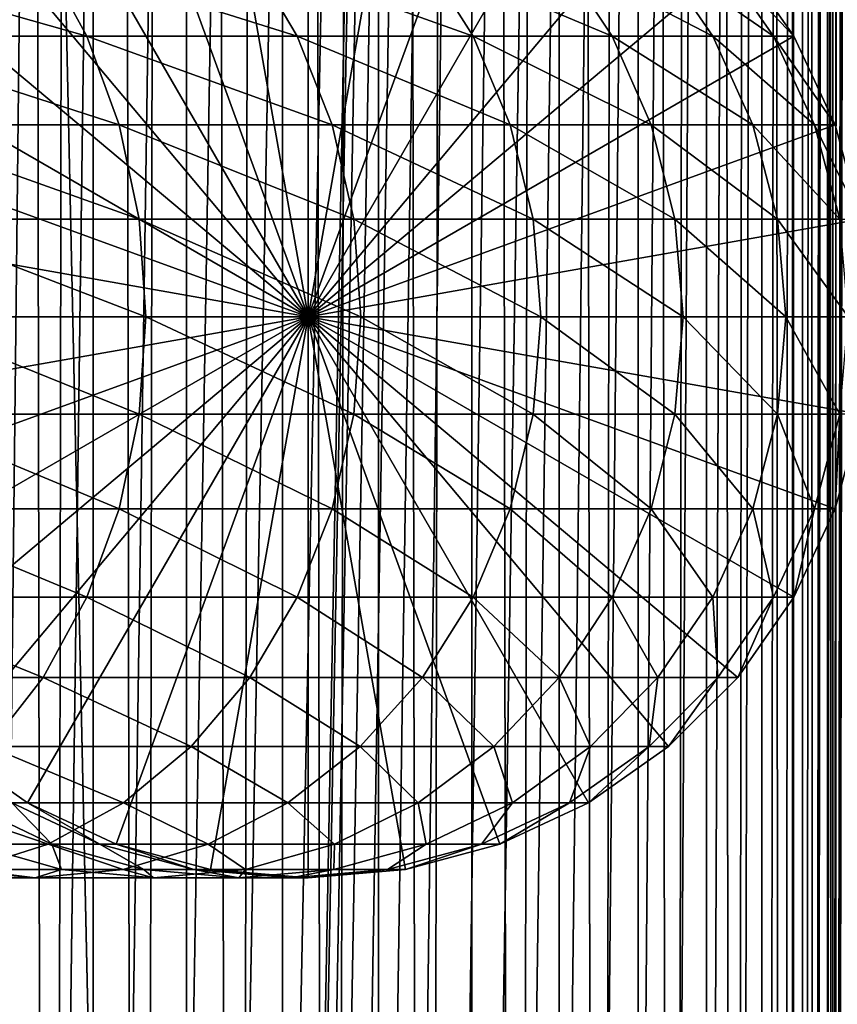
# Model space of a CAD drawing. Extents: x 0 to 450, y 0 to 1040.
# Drawn here: x 420 to 436, y 639 to 658 of the extents above; entities that cross this region are included whole.
import ezdxf

# ---------------------------------------------------------------- set-up
doc = ezdxf.new("R2010")
doc.units = 0
doc.header["$MEASUREMENT"] = 0

msp = doc.modelspace()

# ---------------------------------------------------------------- linework, layer by layer
for points in [[(435.399994, 1038.5, 35.650024), (435.399994, 1.500049, 35.650024), (412.899994, 1038.5, 35.650024)], [(412.899994, 1038.5, 35.650024), (435.399994, 1.500049, 35.650024), (412.899994, 1.500049, 35.650024)], [(421.689087, 1.500049, 40.454357), (421.689087, 1038.5, 40.454357), (419.975006, 1.500049, 41.253647)], [(419.975006, 1.500049, 41.253647), (421.689087, 1038.5, 40.454357), (419.975006, 1038.5, 41.253647)], [(419.975006, 1.500049, 60.046398), (419.975006, 1038.5, 60.046398), (421.689087, 1.500049, 60.845688)], [(421.689087, 1.500049, 60.845688), (419.975006, 1038.5, 60.046398), (421.689087, 1038.5, 60.845688)], [(423.51593, 1.500049, 39.964859), (423.51593, 1038.5, 39.964859), (421.689087, 1.500049, 40.454357)], [(421.689087, 1.500049, 40.454357), (423.51593, 1038.5, 39.964859), (421.689087, 1038.5, 40.454357)], [(421.689087, 1.500049, 60.845688), (421.689087, 1038.5, 60.845688), (423.51593, 1.500049, 61.335186)], [(423.51593, 1.500049, 61.335186), (421.689087, 1038.5, 60.845688), (423.51593, 1038.5, 61.335186)], [(425.399994, 1.500049, 39.800022), (425.399994, 1038.5, 39.800022), (423.51593, 1.500049, 39.964859)], [(423.51593, 1.500049, 39.964859), (425.399994, 1038.5, 39.800022), (423.51593, 1038.5, 39.964859)], [(423.51593, 1.500049, 61.335186), (423.51593, 1038.5, 61.335186), (425.399994, 1.500049, 61.500023)], [(425.399994, 1.500049, 61.500023), (423.51593, 1038.5, 61.335186), (425.399994, 1038.5, 61.500023)], [(425.399994, 1.500049, 61.500023), (425.399994, 1038.5, 61.500023), (427.284088, 1.500049, 61.335186)], [(427.284088, 1.500049, 61.335186), (425.399994, 1038.5, 61.500023), (427.284088, 1038.5, 61.335186)], [(427.284088, 1.500049, 39.964859), (427.284088, 1038.5, 39.964859), (425.399994, 1.500049, 39.800022)], [(425.399994, 1.500049, 39.800022), (427.284088, 1038.5, 39.964859), (425.399994, 1038.5, 39.800022)], [(427.284088, 1.500049, 61.335186), (427.284088, 1038.5, 61.335186), (429.110931, 1.500049, 60.845688)], [(429.110931, 1.500049, 60.845688), (427.284088, 1038.5, 61.335186), (429.110931, 1038.5, 60.845688)], [(429.110931, 1.500049, 40.454357), (429.110931, 1038.5, 40.454357), (427.284088, 1.500049, 39.964859)], [(427.284088, 1.500049, 39.964859), (429.110931, 1038.5, 40.454357), (427.284088, 1038.5, 39.964859)], [(429.110931, 1.500049, 60.845688), (429.110931, 1038.5, 60.845688), (430.825012, 1.500049, 60.046398)], [(430.825012, 1.500049, 60.046398), (429.110931, 1038.5, 60.845688), (430.825012, 1038.5, 60.046398)], [(430.825012, 1.500049, 41.253647), (430.825012, 1038.5, 41.253647), (429.110931, 1.500049, 40.454357)], [(429.110931, 1.500049, 40.454357), (430.825012, 1038.5, 41.253647), (429.110931, 1038.5, 40.454357)], [(430.825012, 1.500049, 60.046398), (430.825012, 1038.5, 60.046398), (432.374237, 1.500049, 58.961605)], [(432.374237, 1.500049, 58.961605), (430.825012, 1038.5, 60.046398), (432.374237, 1038.5, 58.961605)], [(432.374237, 1.500049, 42.338444), (432.374237, 1038.5, 42.338444), (430.825012, 1.500049, 41.253647)], [(430.825012, 1.500049, 41.253647), (432.374237, 1038.5, 42.338444), (430.825012, 1038.5, 41.253647)], [(432.374237, 1.500049, 58.961605), (432.374237, 1038.5, 58.961605), (433.711578, 1.500049, 57.624268)], [(433.711578, 1.500049, 57.624268), (432.374237, 1038.5, 58.961605), (433.711578, 1038.5, 57.624268)], [(433.711578, 1.500049, 43.675777), (433.711578, 1038.5, 43.675777), (432.374237, 1.500049, 42.338444)], [(432.374237, 1.500049, 42.338444), (433.711578, 1038.5, 43.675777), (432.374237, 1038.5, 42.338444)], [(433.711578, 1.500049, 57.624268), (433.711578, 1038.5, 57.624268), (434.796387, 1.500049, 56.075024)], [(434.796387, 1.500049, 56.075024), (433.711578, 1038.5, 57.624268), (434.796387, 1038.5, 56.075024)], [(434.796387, 1.500049, 45.225025), (434.796387, 1038.5, 45.225025), (433.711578, 1.500049, 43.675777)], [(433.711578, 1.500049, 43.675777), (434.796387, 1038.5, 45.225025), (433.711578, 1038.5, 43.675777)], [(434.796387, 1.500049, 56.075024), (434.796387, 1038.5, 56.075024), (435.595673, 1.500049, 54.360943)], [(435.595673, 1.500049, 54.360943), (434.796387, 1038.5, 56.075024), (435.595673, 1038.5, 54.360943)], [(435.595673, 1.500049, 46.939106), (435.595673, 1038.5, 46.939106), (434.796387, 1.500049, 45.225025)], [(434.796387, 1.500049, 45.225025), (435.595673, 1038.5, 46.939106), (434.796387, 1038.5, 45.225025)], [(438.00473, 1038.5, 35.877907), (438.00473, 1.500049, 35.877907), (435.399994, 1.500049, 35.650024)], [(438.00473, 1038.5, 35.877907), (435.399994, 1.500049, 35.650024), (435.399994, 1038.5, 35.650024)], [(436.899994, 1004, 65.574837), (435.42627, 41.500011, 65.650002), (438.00473, 1038.5, 65.422142)], [(438.00473, 1038.5, 65.422142), (435.42627, 41.500011, 65.650002), (435.870758, 40.645817, 65.642632)], [(435.595673, 1.500049, 54.360943), (435.595673, 1038.5, 54.360943), (436.085175, 1.500049, 52.534107)], [(436.085175, 1.500049, 52.534107), (435.595673, 1038.5, 54.360943), (436.085175, 1038.5, 52.534107)], [(436.085175, 1.500049, 48.765942), (436.085175, 1038.5, 48.765942), (435.595673, 1.500049, 46.939106)], [(435.595673, 1.500049, 46.939106), (436.085175, 1038.5, 48.765942), (435.595673, 1038.5, 46.939106)], [(438.00473, 1038.5, 65.422142), (435.870758, 40.645817, 65.642632), (436.236603, 39.762177, 65.626671)], [(436.085175, 1.500049, 52.534107), (436.085175, 1038.5, 52.534107), (436.25, 1.500049, 50.650024)], [(436.25, 1.500049, 50.650024), (436.085175, 1038.5, 52.534107), (436.25, 1038.5, 50.650024)], [(436.25, 1.500049, 50.650024), (436.25, 1038.5, 50.650024), (436.085175, 1.500049, 48.765942)], [(436.085175, 1.500049, 48.765942), (436.25, 1038.5, 50.650024), (436.085175, 1038.5, 48.765942)], [(436.236603, 39.762177, 65.626671), (436.52417, 38.850704, 65.607841), (438.00473, 1038.5, 65.422142)], [(436.85849, 1003.045105, 65.578949), (435.399994, 41.54525, 65.650024), (436.899994, 1004, 65.574837)], [(436.899994, 1004, 65.574837), (435.399994, 41.54525, 65.650024), (435.42627, 41.500011, 65.650002)], [(436.85849, 1003.045105, 65.578949), (436.73288, 1002.089844, 65.590683), (435.399994, 41.54525, 65.650024)], [(435.399994, 41.54525, 65.650024), (436.73288, 1002.089844, 65.590683), (436.524628, 1001.150879, 65.607803)], [(435.399994, 41.54525, 65.650024), (436.524628, 1001.150879, 65.607803), (436.236603, 1000.237793, 65.626671)], [(436.236603, 1000.237793, 65.626671), (435.871185, 999.355103, 65.642624), (435.399994, 41.54525, 65.650024)], [(435.399994, 41.54525, 65.650024), (435.871185, 999.355103, 65.642624), (435.42627, 998.5, 65.650002)], [(422.137787, 46.336628, 65.650024), (435.399994, 998.454712, 65.650024), (420.399994, 45.526302, 65.650024)], [(420.399994, 45.526302, 65.650024), (435.399994, 998.454712, 65.650024), (434.326477, 996.929321, 65.650024)], [(422.137787, 46.336628, 65.650024), (423.989868, 46.832897, 65.650024), (435.399994, 998.454712, 65.650024)], [(423.989868, 46.832897, 65.650024), (425.899994, 47.000031, 65.650024), (435.399994, 998.454712, 65.650024)], [(435.399994, 998.454712, 65.650024), (425.899994, 47.000031, 65.650024), (427.81012, 46.832897, 65.650024)], [(435.399994, 998.454712, 65.650024), (427.81012, 46.832897, 65.650024), (429.662231, 46.336628, 65.650024)], [(429.662231, 46.336628, 65.650024), (431.399994, 45.526302, 65.650024), (435.399994, 998.454712, 65.650024)], [(431.399994, 45.526302, 65.650024), (432.970673, 44.426479, 65.650024), (435.399994, 998.454712, 65.650024)], [(435.399994, 998.454712, 65.650024), (432.970673, 44.426479, 65.650024), (434.326477, 43.070652, 65.650024)], [(435.399994, 998.454712, 65.650024), (434.326477, 43.070652, 65.650024), (435.399994, 41.54525, 65.650024)], [(435.399994, 41.54525, 65.650024), (435.42627, 998.5, 65.650002), (435.399994, 998.454712, 65.650024)], [(420.399994, 45.526302, 65.650024), (434.326477, 996.929321, 65.650024), (432.970673, 995.573486, 65.650024)], [(432.970673, 995.573486, 65.650024), (431.399994, 994.473694, 65.650024), (412.899994, 1.500049, 65.650024)], [(418.829346, 995.573486, 65.650024), (412.899994, 1.500049, 65.650024), (420.399994, 994.473694, 65.650024)], [(412.899994, 1.500049, 65.650024), (414.899994, 36.000053, 65.650024), (432.970673, 995.573486, 65.650024)], [(432.970673, 995.573486, 65.650024), (414.899994, 36.000053, 65.650024), (415.067108, 37.910141, 65.650024)], [(432.970673, 995.573486, 65.650024), (415.067108, 37.910141, 65.650024), (415.563385, 39.762177, 65.650024)], [(415.563385, 39.762177, 65.650024), (416.373718, 41.500011, 65.650024), (432.970673, 995.573486, 65.650024)], [(432.970673, 995.573486, 65.650024), (416.373718, 41.500011, 65.650024), (417.473511, 43.070652, 65.650024)], [(432.970673, 995.573486, 65.650024), (417.473511, 43.070652, 65.650024), (418.829346, 44.426479, 65.650024)], [(418.829346, 44.426479, 65.650024), (420.399994, 45.526302, 65.650024), (432.970673, 995.573486, 65.650024)], [(412.899994, 1.500049, 65.650024), (431.399994, 994.473694, 65.650024), (429.662231, 993.663391, 65.650024)], [(420.399994, 994.473694, 65.650024), (412.899994, 1.500049, 65.650024), (422.137787, 993.663391, 65.650024)], [(412.899994, 1.500049, 65.650024), (429.662231, 993.663391, 65.650024), (427.81012, 993.167114, 65.650024)], [(412.899994, 1.500049, 65.650024), (423.989868, 993.167114, 65.650024), (422.137787, 993.663391, 65.650024)], [(427.81012, 993.167114, 65.650024), (425.899994, 993, 65.650024), (412.899994, 1.500049, 65.650024)], [(412.899994, 1.500049, 65.650024), (425.899994, 993, 65.650024), (423.989868, 993.167114, 65.650024)], [(425.899994, 652, 64.650024), (423.989868, 662.832886, 64.650024), (425.899994, 663, 64.650024)], [(425.899994, 652, 64.650024), (425.899994, 663, 64.650024), (427.81015, 662.832886, 64.650024)], [(422.137787, 662.336609, 64.650024), (423.989868, 662.832886, 64.650024), (425.899994, 652, 64.650024)], [(427.81015, 662.832886, 64.650024), (429.662201, 662.336609, 64.650024), (425.899994, 652, 64.650024)], [(425.899994, 652, 64.650024), (420.399994, 661.526306, 64.650024), (422.137787, 662.336609, 64.650024)], [(425.899994, 652, 64.650024), (429.662201, 662.336609, 64.650024), (431.400024, 661.526306, 64.650024)], [(425.899994, 652, 64.650024), (418.829346, 660.426514, 64.650024), (420.399994, 661.526306, 64.650024)], [(425.899994, 652, 64.650024), (431.400024, 661.526306, 64.650024), (432.970642, 660.426514, 64.650024)], [(417.473511, 659.070679, 64.650024), (418.829346, 660.426514, 64.650024), (425.899994, 652, 64.650024)], [(432.970642, 660.426514, 64.650024), (434.326477, 659.070679, 64.650024), (425.899994, 652, 64.650024)], [(420.707001, 659.070679, 131.572296), (416.042175, 659.070679, 136.792221), (421.566864, 657.5, 132.258011)], [(421.566864, 657.5, 132.258011), (416.042175, 659.070679, 136.792221), (416.819855, 657.5, 137.569885)], [(425.899994, 652, 64.650024), (416.373718, 657.5, 64.650024), (417.473511, 659.070679, 64.650024)], [(424.758026, 659.070679, 125.862915), (420.707001, 659.070679, 131.572296), (425.68924, 657.5, 126.448044)], [(425.68924, 657.5, 126.448044), (420.707001, 659.070679, 131.572296), (421.566864, 657.5, 132.258011)], [(428.144318, 659.070679, 119.735863), (424.758026, 659.070679, 125.862915), (429.135223, 657.5, 120.213043)], [(429.135223, 657.5, 120.213043), (424.758026, 659.070679, 125.862915), (425.68924, 657.5, 126.448044)], [(425.899994, 652, 64.650024), (434.326477, 659.070679, 64.650024), (435.42627, 657.5, 64.650024)], [(430.823334, 659.070679, 113.268188), (428.144318, 659.070679, 119.735863), (431.861389, 657.5, 113.631424)], [(431.861389, 657.5, 113.631424), (428.144318, 659.070679, 119.735863), (429.135223, 657.5, 120.213043)], [(432.761322, 659.070679, 106.541229), (430.823334, 659.070679, 113.268188), (433.833557, 657.5, 106.78595)], [(433.833557, 657.5, 106.78595), (430.823334, 659.070679, 113.268188), (431.861389, 657.5, 113.631424)], [(433.93396, 659.070679, 99.639572), (432.761322, 659.070679, 106.541229), (435.026825, 657.5, 99.762711)], [(435.026825, 657.5, 99.762711), (432.761322, 659.070679, 106.541229), (433.833557, 657.5, 106.78595)], [(434.326477, 659.070679, 92.650024), (433.93396, 659.070679, 99.639572), (435.42627, 657.5, 92.650024)], [(435.42627, 657.5, 92.650024), (433.93396, 659.070679, 99.639572), (435.026825, 657.5, 99.762711)], [(434.326477, 659.070679, 64.650024), (434.326477, 659.070679, 92.650024), (435.42627, 657.5, 92.650024)], [(434.326477, 659.070679, 64.650024), (435.42627, 657.5, 92.650024), (435.42627, 657.5, 64.650024)], [(425.899994, 652, 64.650024), (415.563385, 655.762207, 64.650024), (416.373718, 657.5, 64.650024)], [(421.566864, 657.5, 132.258011), (416.819855, 657.5, 137.569885), (422.200378, 655.762207, 132.763245)], [(422.200378, 655.762207, 132.763245), (416.819855, 657.5, 137.569885), (417.392853, 655.762207, 138.142883)], [(425.68924, 657.5, 126.448044), (421.566864, 657.5, 132.258011), (426.375366, 655.762207, 126.879166)], [(426.375366, 655.762207, 126.879166), (421.566864, 657.5, 132.258011), (422.200378, 655.762207, 132.763245)], [(429.135223, 657.5, 120.213043), (425.68924, 657.5, 126.448044), (429.865265, 655.762207, 120.564636)], [(429.865265, 655.762207, 120.564636), (425.68924, 657.5, 126.448044), (426.375366, 655.762207, 126.879166)], [(425.899994, 652, 64.650024), (435.42627, 657.5, 64.650024), (436.236633, 655.762207, 64.650024)], [(431.861389, 657.5, 113.631424), (429.135223, 657.5, 120.213043), (432.626251, 655.762207, 113.899063)], [(432.626251, 655.762207, 113.899063), (429.135223, 657.5, 120.213043), (429.865265, 655.762207, 120.564636)], [(433.833557, 657.5, 106.78595), (431.861389, 657.5, 113.631424), (434.623566, 655.762207, 106.966263)], [(434.623566, 655.762207, 106.966263), (431.861389, 657.5, 113.631424), (432.626251, 655.762207, 113.899063)], [(435.026825, 657.5, 99.762711), (433.833557, 657.5, 106.78595), (435.832092, 655.762207, 99.853439)], [(435.832092, 655.762207, 99.853439), (433.833557, 657.5, 106.78595), (434.623566, 655.762207, 106.966263)], [(435.42627, 657.5, 92.650024), (435.026825, 657.5, 99.762711), (436.236633, 655.762207, 92.650024)], [(436.236633, 655.762207, 92.650024), (435.026825, 657.5, 99.762711), (435.832092, 655.762207, 99.853439)], [(435.42627, 657.5, 64.650024), (435.42627, 657.5, 92.650024), (436.236633, 655.762207, 92.650024)], [(435.42627, 657.5, 64.650024), (436.236633, 655.762207, 92.650024), (436.236633, 655.762207, 64.650024)], [(415.067108, 653.910156, 64.650024), (415.563385, 655.762207, 64.650024), (425.899994, 652, 64.650024)], [(422.200378, 655.762207, 132.763245), (417.392853, 655.762207, 138.142883), (422.588379, 653.910156, 133.072662)], [(422.588379, 653.910156, 133.072662), (417.392853, 655.762207, 138.142883), (417.743774, 653.910156, 138.49379)], [(426.375366, 655.762207, 126.879166), (422.200378, 655.762207, 132.763245), (426.795593, 653.910156, 127.143196)], [(426.795593, 653.910156, 127.143196), (422.200378, 655.762207, 132.763245), (422.588379, 653.910156, 133.072662)], [(436.236633, 655.762207, 64.650024), (436.73291, 653.910156, 64.650024), (425.899994, 652, 64.650024)], [(429.865265, 655.762207, 120.564636), (426.375366, 655.762207, 126.879166), (430.312408, 653.910156, 120.779961)], [(430.312408, 653.910156, 120.779961), (426.375366, 655.762207, 126.879166), (426.795593, 653.910156, 127.143196)], [(432.626251, 655.762207, 113.899063), (429.865265, 655.762207, 120.564636), (433.094696, 653.910156, 114.062965)], [(433.094696, 653.910156, 114.062965), (429.865265, 655.762207, 120.564636), (430.312408, 653.910156, 120.779961)], [(434.623566, 655.762207, 106.966263), (432.626251, 655.762207, 113.899063), (435.107391, 653.910156, 107.076698)], [(435.107391, 653.910156, 107.076698), (432.626251, 655.762207, 113.899063), (433.094696, 653.910156, 114.062965)], [(435.832092, 655.762207, 99.853439), (434.623566, 655.762207, 106.966263), (436.325226, 653.910156, 99.909004)], [(436.325226, 653.910156, 99.909004), (434.623566, 655.762207, 106.966263), (435.107391, 653.910156, 107.076698)], [(436.236633, 655.762207, 92.650024), (435.832092, 655.762207, 99.853439), (436.73291, 653.910156, 92.650024)], [(436.73291, 653.910156, 92.650024), (435.832092, 655.762207, 99.853439), (436.325226, 653.910156, 99.909004)], [(436.236633, 655.762207, 64.650024), (436.236633, 655.762207, 92.650024), (436.73291, 653.910156, 92.650024)], [(436.236633, 655.762207, 64.650024), (436.73291, 653.910156, 92.650024), (436.73291, 653.910156, 64.650024)], [(425.899994, 652, 64.650024), (414.899994, 652, 64.650024), (415.067108, 653.910156, 64.650024)], [(422.588379, 653.910156, 133.072662), (417.743774, 653.910156, 138.49379), (422.719055, 652, 133.176865)], [(422.719055, 652, 133.176865), (417.743774, 653.910156, 138.49379), (417.861938, 652, 138.611969)], [(426.795593, 653.910156, 127.143196), (422.588379, 653.910156, 133.072662), (426.937073, 652, 127.232109)], [(426.937073, 652, 127.232109), (422.588379, 653.910156, 133.072662), (422.719055, 652, 133.176865)], [(425.899994, 652, 64.650024), (436.73291, 653.910156, 64.650024), (436.899994, 652, 64.650024)], [(430.312408, 653.910156, 120.779961), (426.795593, 653.910156, 127.143196), (430.462952, 652, 120.852463)], [(430.462952, 652, 120.852463), (426.795593, 653.910156, 127.143196), (426.937073, 652, 127.232109)], [(433.094696, 653.910156, 114.062965), (430.312408, 653.910156, 120.779961), (433.252411, 652, 114.118164)], [(433.252411, 652, 114.118164), (430.312408, 653.910156, 120.779961), (430.462952, 652, 120.852463)], [(435.107391, 653.910156, 107.076698), (433.094696, 653.910156, 114.062965), (435.270325, 652, 107.113884)], [(435.270325, 652, 107.113884), (433.094696, 653.910156, 114.062965), (433.252411, 652, 114.118164)], [(436.325226, 653.910156, 99.909004), (435.107391, 653.910156, 107.076698), (436.491302, 652, 99.927711)], [(436.491302, 652, 99.927711), (435.107391, 653.910156, 107.076698), (435.270325, 652, 107.113884)], [(425.899994, 652, 64.650024), (415.067108, 650.089844, 64.650024), (414.899994, 652, 64.650024)], [(415.563385, 648.237793, 64.650024), (415.067108, 650.089844, 64.650024), (425.899994, 652, 64.650024)], [(425.899994, 652, 64.650024), (416.373718, 646.5, 64.650024), (415.563385, 648.237793, 64.650024)], [(425.899994, 652, 64.650024), (417.473511, 644.929321, 64.650024), (416.373718, 646.5, 64.650024)], [(418.829346, 643.573486, 64.650024), (417.473511, 644.929321, 64.650024), (425.899994, 652, 64.650024)], [(422.588379, 650.089844, 133.072662), (417.861938, 652, 138.611969), (417.743774, 650.089844, 138.49379)], [(422.719055, 652, 133.176865), (417.861938, 652, 138.611969), (422.588379, 650.089844, 133.072662)], [(425.899994, 652, 64.650024), (420.399994, 642.473694, 64.650024), (418.829346, 643.573486, 64.650024)], [(425.899994, 652, 64.650024), (422.137787, 641.663391, 64.650024), (420.399994, 642.473694, 64.650024)], [(423.989868, 641.167114, 64.650024), (422.137787, 641.663391, 64.650024), (425.899994, 652, 64.650024)], [(426.795593, 650.089844, 127.143196), (422.719055, 652, 133.176865), (422.588379, 650.089844, 133.072662)], [(426.937073, 652, 127.232109), (422.719055, 652, 133.176865), (426.795593, 650.089844, 127.143196)], [(425.899994, 652, 64.650024), (425.899994, 641, 64.650024), (423.989868, 641.167114, 64.650024)], [(429.662201, 641.663391, 64.650024), (427.81015, 641.167114, 64.650024), (425.899994, 652, 64.650024)], [(425.899994, 652, 64.650024), (427.81015, 641.167114, 64.650024), (425.899994, 641, 64.650024)], [(434.326477, 644.929321, 64.650024), (432.970642, 643.573486, 64.650024), (425.899994, 652, 64.650024)], [(425.899994, 652, 64.650024), (432.970642, 643.573486, 64.650024), (431.400024, 642.473694, 64.650024)], [(425.899994, 652, 64.650024), (431.400024, 642.473694, 64.650024), (429.662201, 641.663391, 64.650024)], [(436.73291, 650.089844, 64.650024), (436.236633, 648.237793, 64.650024), (425.899994, 652, 64.650024)], [(425.899994, 652, 64.650024), (436.236633, 648.237793, 64.650024), (435.42627, 646.5, 64.650024)], [(425.899994, 652, 64.650024), (435.42627, 646.5, 64.650024), (434.326477, 644.929321, 64.650024)], [(425.899994, 652, 64.650024), (436.899994, 652, 64.650024), (436.73291, 650.089844, 64.650024)], [(430.312408, 650.089844, 120.779961), (426.937073, 652, 127.232109), (426.795593, 650.089844, 127.143196)], [(430.462952, 652, 120.852463), (426.937073, 652, 127.232109), (430.312408, 650.089844, 120.779961)], [(433.094696, 650.089844, 114.062965), (430.462952, 652, 120.852463), (430.312408, 650.089844, 120.779961)], [(433.252411, 652, 114.118164), (430.462952, 652, 120.852463), (433.094696, 650.089844, 114.062965)], [(435.107391, 650.089844, 107.076698), (433.252411, 652, 114.118164), (433.094696, 650.089844, 114.062965)], [(435.270325, 652, 107.113884), (433.252411, 652, 114.118164), (435.107391, 650.089844, 107.076698)], [(436.325226, 650.089844, 99.909004), (435.270325, 652, 107.113884), (435.107391, 650.089844, 107.076698)], [(436.491302, 652, 99.927711), (435.270325, 652, 107.113884), (436.325226, 650.089844, 99.909004)], [(422.200378, 648.237793, 132.763245), (417.743774, 650.089844, 138.49379), (417.392853, 648.237793, 138.142883)], [(422.588379, 650.089844, 133.072662), (417.743774, 650.089844, 138.49379), (422.200378, 648.237793, 132.763245)], [(426.375366, 648.237793, 126.879166), (422.588379, 650.089844, 133.072662), (422.200378, 648.237793, 132.763245)], [(426.795593, 650.089844, 127.143196), (422.588379, 650.089844, 133.072662), (426.375366, 648.237793, 126.879166)], [(429.865265, 648.237793, 120.564636), (426.795593, 650.089844, 127.143196), (426.375366, 648.237793, 126.879166)], [(430.312408, 650.089844, 120.779961), (426.795593, 650.089844, 127.143196), (429.865265, 648.237793, 120.564636)], [(432.626251, 648.237793, 113.899063), (430.312408, 650.089844, 120.779961), (429.865265, 648.237793, 120.564636)], [(433.094696, 650.089844, 114.062965), (430.312408, 650.089844, 120.779961), (432.626251, 648.237793, 113.899063)], [(434.623566, 648.237793, 106.966263), (433.094696, 650.089844, 114.062965), (432.626251, 648.237793, 113.899063)], [(435.107391, 650.089844, 107.076698), (433.094696, 650.089844, 114.062965), (434.623566, 648.237793, 106.966263)], [(435.832092, 648.237793, 99.853439), (435.107391, 650.089844, 107.076698), (434.623566, 648.237793, 106.966263)], [(436.325226, 650.089844, 99.909004), (435.107391, 650.089844, 107.076698), (435.832092, 648.237793, 99.853439)], [(436.236633, 648.237793, 92.650024), (436.325226, 650.089844, 99.909004), (435.832092, 648.237793, 99.853439)], [(436.73291, 650.089844, 92.650024), (436.325226, 650.089844, 99.909004), (436.236633, 648.237793, 92.650024)], [(436.73291, 650.089844, 64.650024), (436.73291, 650.089844, 92.650024), (436.236633, 648.237793, 92.650024)], [(436.73291, 650.089844, 64.650024), (436.236633, 648.237793, 92.650024), (436.236633, 648.237793, 64.650024)], [(421.566864, 646.5, 132.258011), (417.392853, 648.237793, 138.142883), (416.819855, 646.5, 137.569885)], [(422.200378, 648.237793, 132.763245), (417.392853, 648.237793, 138.142883), (421.566864, 646.5, 132.258011)], [(425.68924, 646.5, 126.448044), (422.200378, 648.237793, 132.763245), (421.566864, 646.5, 132.258011)], [(426.375366, 648.237793, 126.879166), (422.200378, 648.237793, 132.763245), (425.68924, 646.5, 126.448044)], [(429.135223, 646.5, 120.213043), (426.375366, 648.237793, 126.879166), (425.68924, 646.5, 126.448044)], [(429.865265, 648.237793, 120.564636), (426.375366, 648.237793, 126.879166), (429.135223, 646.5, 120.213043)], [(431.861389, 646.5, 113.631424), (429.865265, 648.237793, 120.564636), (429.135223, 646.5, 120.213043)], [(432.626251, 648.237793, 113.899063), (429.865265, 648.237793, 120.564636), (431.861389, 646.5, 113.631424)], [(433.833557, 646.5, 106.78595), (432.626251, 648.237793, 113.899063), (431.861389, 646.5, 113.631424)], [(434.623566, 648.237793, 106.966263), (432.626251, 648.237793, 113.899063), (433.833557, 646.5, 106.78595)], [(435.026825, 646.5, 99.762711), (434.623566, 648.237793, 106.966263), (433.833557, 646.5, 106.78595)], [(435.832092, 648.237793, 99.853439), (434.623566, 648.237793, 106.966263), (435.026825, 646.5, 99.762711)], [(435.42627, 646.5, 92.650024), (435.832092, 648.237793, 99.853439), (435.026825, 646.5, 99.762711)], [(436.236633, 648.237793, 92.650024), (435.832092, 648.237793, 99.853439), (435.42627, 646.5, 92.650024)], [(436.236633, 648.237793, 64.650024), (436.236633, 648.237793, 92.650024), (435.42627, 646.5, 92.650024)], [(436.236633, 648.237793, 64.650024), (435.42627, 646.5, 92.650024), (435.42627, 646.5, 64.650024)], [(420.707001, 644.929321, 131.572296), (416.819855, 646.5, 137.569885), (416.042175, 644.929321, 136.792221)], [(421.566864, 646.5, 132.258011), (416.819855, 646.5, 137.569885), (420.707001, 644.929321, 131.572296)], [(424.758026, 644.929321, 125.862915), (421.566864, 646.5, 132.258011), (420.707001, 644.929321, 131.572296)], [(425.68924, 646.5, 126.448044), (421.566864, 646.5, 132.258011), (424.758026, 644.929321, 125.862915)], [(428.144318, 644.929321, 119.735863), (425.68924, 646.5, 126.448044), (424.758026, 644.929321, 125.862915)], [(429.135223, 646.5, 120.213043), (425.68924, 646.5, 126.448044), (428.144318, 644.929321, 119.735863)], [(430.823334, 644.929321, 113.268188), (429.135223, 646.5, 120.213043), (428.144318, 644.929321, 119.735863)], [(431.861389, 646.5, 113.631424), (429.135223, 646.5, 120.213043), (430.823334, 644.929321, 113.268188)], [(432.761322, 644.929321, 106.541229), (431.861389, 646.5, 113.631424), (430.823334, 644.929321, 113.268188)], [(433.833557, 646.5, 106.78595), (431.861389, 646.5, 113.631424), (432.761322, 644.929321, 106.541229)], [(433.93396, 644.929321, 99.639572), (433.833557, 646.5, 106.78595), (432.761322, 644.929321, 106.541229)], [(435.026825, 646.5, 99.762711), (433.833557, 646.5, 106.78595), (433.93396, 644.929321, 99.639572)], [(434.326477, 644.929321, 92.650024), (435.026825, 646.5, 99.762711), (433.93396, 644.929321, 99.639572)], [(435.42627, 646.5, 92.650024), (435.026825, 646.5, 99.762711), (434.326477, 644.929321, 92.650024)], [(435.42627, 646.5, 64.650024), (435.42627, 646.5, 92.650024), (434.326477, 644.929321, 92.650024)], [(435.42627, 646.5, 64.650024), (434.326477, 644.929321, 92.650024), (434.326477, 644.929321, 64.650024)], [(420.707001, 644.929321, 131.572296), (416.042175, 644.929321, 136.792221), (419.646973, 643.573486, 130.726959)], [(423.610016, 643.573486, 125.141571), (420.707001, 644.929321, 131.572296), (419.646973, 643.573486, 130.726959)], [(424.758026, 644.929321, 125.862915), (420.707001, 644.929321, 131.572296), (423.610016, 643.573486, 125.141571)], [(426.922791, 643.573486, 119.147591), (424.758026, 644.929321, 125.862915), (423.610016, 643.573486, 125.141571)], [(428.144318, 644.929321, 119.735863), (424.758026, 644.929321, 125.862915), (426.922791, 643.573486, 119.147591)], [(429.543579, 643.573486, 112.820389), (428.144318, 644.929321, 119.735863), (426.922791, 643.573486, 119.147591)], [(430.823334, 644.929321, 113.268188), (428.144318, 644.929321, 119.735863), (429.543579, 643.573486, 112.820389)], [(431.439484, 643.573486, 106.239525), (430.823334, 644.929321, 113.268188), (429.543579, 643.573486, 112.820389)], [(432.761322, 644.929321, 106.541229), (430.823334, 644.929321, 113.268188), (431.439484, 643.573486, 106.239525)], [(432.586639, 643.573486, 99.48777), (432.761322, 644.929321, 106.541229), (431.439484, 643.573486, 106.239525)], [(432.970642, 643.573486, 92.650024), (433.93396, 644.929321, 99.639572), (432.586639, 643.573486, 99.48777)], [(433.93396, 644.929321, 99.639572), (432.761322, 644.929321, 106.541229), (432.586639, 643.573486, 99.48777)], [(434.326477, 644.929321, 92.650024), (433.93396, 644.929321, 99.639572), (432.970642, 643.573486, 92.650024)], [(434.326477, 644.929321, 64.650024), (434.326477, 644.929321, 92.650024), (432.970642, 643.573486, 92.650024)], [(434.326477, 644.929321, 64.650024), (432.970642, 643.573486, 92.650024), (432.970642, 643.573486, 64.650024)], [(422.28009, 642.473694, 124.305931), (419.646973, 643.573486, 130.726959), (418.418976, 642.473694, 129.747665)], [(420.399994, 642.473694, 92.650024), (420.095032, 642.473694, 98.080299), (418.829346, 643.573486, 92.650024)], [(420.399994, 642.473694, 64.650024), (420.399994, 642.473694, 92.650024), (418.829346, 643.573486, 92.650024)], [(420.399994, 642.473694, 64.650024), (418.829346, 643.573486, 92.650024), (418.829346, 643.573486, 64.650024)], [(423.610016, 643.573486, 125.141571), (419.646973, 643.573486, 130.726959), (422.28009, 642.473694, 124.305931)], [(425.507629, 642.473694, 118.46611), (423.610016, 643.573486, 125.141571), (422.28009, 642.473694, 124.305931)], [(426.922791, 643.573486, 119.147591), (423.610016, 643.573486, 125.141571), (425.507629, 642.473694, 118.46611)], [(428.061035, 642.473694, 112.301628), (426.922791, 643.573486, 119.147591), (425.507629, 642.473694, 118.46611)], [(429.543579, 643.573486, 112.820389), (426.922791, 643.573486, 119.147591), (428.061035, 642.473694, 112.301628)], [(429.908203, 642.473694, 105.890022), (429.543579, 643.573486, 112.820389), (428.061035, 642.473694, 112.301628)], [(431.439484, 643.573486, 106.239525), (429.543579, 643.573486, 112.820389), (429.908203, 642.473694, 105.890022)], [(431.025879, 642.473694, 99.311913), (431.439484, 643.573486, 106.239525), (429.908203, 642.473694, 105.890022)], [(431.400024, 642.473694, 92.650024), (432.586639, 643.573486, 99.48777), (431.025879, 642.473694, 99.311913)], [(432.586639, 643.573486, 99.48777), (431.439484, 643.573486, 106.239525), (431.025879, 642.473694, 99.311913)], [(432.970642, 643.573486, 92.650024), (432.586639, 643.573486, 99.48777), (431.400024, 642.473694, 92.650024)], [(432.970642, 643.573486, 64.650024), (432.970642, 643.573486, 92.650024), (431.400024, 642.473694, 92.650024)], [(432.970642, 643.573486, 64.650024), (431.400024, 642.473694, 92.650024), (431.400024, 642.473694, 64.650024)], [(420.808685, 641.663391, 123.381378), (418.418976, 642.473694, 129.747665), (417.060333, 641.663391, 128.664185)], [(422.28009, 642.473694, 124.305931), (418.418976, 642.473694, 129.747665), (420.808685, 641.663391, 123.381378)], [(420.095032, 642.473694, 98.080299), (420.878204, 641.663391, 103.828979), (419.184021, 642.473694, 103.442284)], [(420.878204, 641.663391, 103.828979), (419.318604, 641.663391, 109.242508), (419.184021, 642.473694, 103.442284)], [(420.399994, 642.473694, 92.650024), (421.821899, 641.663391, 98.274872), (420.095032, 642.473694, 98.080299)], [(421.821899, 641.663391, 98.274872), (420.878204, 641.663391, 103.828979), (420.095032, 642.473694, 98.080299)], [(422.137787, 641.663391, 92.650024), (421.821899, 641.663391, 98.274872), (420.399994, 642.473694, 92.650024)], [(422.137787, 641.663391, 64.650024), (422.137787, 641.663391, 92.650024), (420.399994, 642.473694, 92.650024)], [(422.137787, 641.663391, 64.650024), (420.399994, 642.473694, 92.650024), (420.399994, 642.473694, 64.650024)], [(423.941956, 641.663391, 117.712112), (422.28009, 642.473694, 124.305931), (420.808685, 641.663391, 123.381378)], [(425.507629, 642.473694, 118.46611), (422.28009, 642.473694, 124.305931), (423.941956, 641.663391, 117.712112)], [(426.420776, 641.663391, 111.727676), (425.507629, 642.473694, 118.46611), (423.941956, 641.663391, 117.712112)], [(428.061035, 642.473694, 112.301628), (425.507629, 642.473694, 118.46611), (426.420776, 641.663391, 111.727676)], [(428.213989, 641.663391, 105.503326), (428.061035, 642.473694, 112.301628), (426.420776, 641.663391, 111.727676)], [(429.908203, 642.473694, 105.890022), (428.061035, 642.473694, 112.301628), (428.213989, 641.663391, 105.503326)], [(429.299042, 641.663391, 99.11734), (429.908203, 642.473694, 105.890022), (428.213989, 641.663391, 105.503326)], [(429.662201, 641.663391, 92.650024), (431.025879, 642.473694, 99.311913), (429.299042, 641.663391, 99.11734)], [(431.025879, 642.473694, 99.311913), (429.908203, 642.473694, 105.890022), (429.299042, 641.663391, 99.11734)], [(431.400024, 642.473694, 92.650024), (431.025879, 642.473694, 99.311913), (429.662201, 641.663391, 92.650024)], [(431.400024, 642.473694, 64.650024), (431.400024, 642.473694, 92.650024), (429.662201, 641.663391, 92.650024)], [(431.400024, 642.473694, 64.650024), (429.662201, 641.663391, 92.650024), (429.662201, 641.663391, 64.650024)], [(420.808685, 641.663391, 123.381378), (417.060333, 641.663391, 128.664185), (419.240448, 641.167114, 122.396004)], [(421.066772, 641.167114, 109.854218), (418.83136, 641.167114, 115.250969), (419.318604, 641.663391, 109.242508)], [(422.273285, 641.167114, 116.908516), (420.808685, 641.663391, 123.381378), (419.240448, 641.167114, 122.396004)], [(420.878204, 641.663391, 103.828979), (421.066772, 641.167114, 109.854218), (419.318604, 641.663391, 109.242508)], [(423.941956, 641.663391, 117.712112), (420.808685, 641.663391, 123.381378), (422.273285, 641.167114, 116.908516)], [(421.821899, 641.663391, 98.274872), (422.683868, 641.167114, 104.241112), (420.878204, 641.663391, 103.828979)], [(422.683868, 641.167114, 104.241112), (421.066772, 641.167114, 109.854218), (420.878204, 641.663391, 103.828979)], [(422.137787, 641.663391, 92.650024), (423.662354, 641.167114, 98.482239), (421.821899, 641.663391, 98.274872)], [(423.662354, 641.167114, 98.482239), (422.683868, 641.167114, 104.241112), (421.821899, 641.663391, 98.274872)], [(423.989868, 641.167114, 92.650024), (423.662354, 641.167114, 98.482239), (422.137787, 641.663391, 92.650024)], [(423.989868, 641.167114, 64.650024), (423.989868, 641.167114, 92.650024), (422.137787, 641.663391, 92.650024)], [(423.989868, 641.167114, 64.650024), (422.137787, 641.663391, 92.650024), (422.137787, 641.663391, 64.650024)], [(424.672638, 641.167114, 111.115967), (423.941956, 641.663391, 117.712112), (422.273285, 641.167114, 116.908516)], [(426.420776, 641.663391, 111.727676), (423.941956, 641.663391, 117.712112), (424.672638, 641.167114, 111.115967)], [(426.408356, 641.167114, 105.091194), (426.420776, 641.663391, 111.727676), (424.672638, 641.167114, 111.115967)], [(427.458557, 641.167114, 98.909973), (428.213989, 641.663391, 105.503326), (426.408356, 641.167114, 105.091194)], [(428.213989, 641.663391, 105.503326), (426.420776, 641.663391, 111.727676), (426.408356, 641.167114, 105.091194)], [(427.81015, 641.167114, 92.650024), (429.299042, 641.663391, 99.11734), (427.458557, 641.167114, 98.909973)], [(429.299042, 641.663391, 99.11734), (428.213989, 641.663391, 105.503326), (427.458557, 641.167114, 98.909973)], [(429.662201, 641.663391, 92.650024), (429.299042, 641.663391, 99.11734), (427.81015, 641.167114, 92.650024)], [(429.662201, 641.663391, 64.650024), (429.662201, 641.663391, 92.650024), (427.81015, 641.167114, 92.650024)], [(429.662201, 641.663391, 64.650024), (427.81015, 641.167114, 92.650024), (427.81015, 641.167114, 64.650024)], [(420.552307, 641, 116.079742), (419.240448, 641.167114, 122.396004), (417.623108, 641, 121.379761)], [(420.552307, 641, 116.079742), (417.623108, 641, 121.379761), (418.83136, 641.167114, 115.250969)], [(421.066772, 641.167114, 109.854218), (420.552307, 641, 116.079742), (418.83136, 641.167114, 115.250969)], [(422.273285, 641.167114, 116.908516), (419.240448, 641.167114, 122.396004), (420.552307, 641, 116.079742)], [(422.86969, 641, 110.485092), (422.273285, 641.167114, 116.908516), (420.552307, 641, 116.079742)], [(422.86969, 641, 110.485092), (420.552307, 641, 116.079742), (421.066772, 641.167114, 109.854218)], [(422.683868, 641.167114, 104.241112), (422.86969, 641, 110.485092), (421.066772, 641.167114, 109.854218)], [(424.672638, 641.167114, 111.115967), (422.273285, 641.167114, 116.908516), (422.86969, 641, 110.485092)], [(423.662354, 641.167114, 98.482239), (424.546112, 641, 104.666153), (422.683868, 641.167114, 104.241112)], [(424.546112, 641, 104.666153), (422.86969, 641, 110.485092), (422.683868, 641.167114, 104.241112)], [(424.546112, 641, 104.666153), (424.672638, 641.167114, 111.115967), (422.86969, 641, 110.485092)], [(423.989868, 641.167114, 92.650024), (425.560455, 641, 98.696106), (423.662354, 641.167114, 98.482239)], [(425.560455, 641, 98.696106), (424.546112, 641, 104.666153), (423.662354, 641.167114, 98.482239)], [(425.899994, 641, 92.650024), (425.560455, 641, 98.696106), (423.989868, 641.167114, 92.650024)], [(425.899994, 641, 64.650024), (425.899994, 641, 92.650024), (423.989868, 641.167114, 92.650024)], [(425.899994, 641, 64.650024), (423.989868, 641.167114, 92.650024), (423.989868, 641.167114, 64.650024)], [(425.560455, 641, 98.696106), (426.408356, 641.167114, 105.091194), (424.546112, 641, 104.666153)], [(426.408356, 641.167114, 105.091194), (424.672638, 641.167114, 111.115967), (424.546112, 641, 104.666153)], [(425.899994, 641, 92.650024), (427.458557, 641.167114, 98.909973), (425.560455, 641, 98.696106)], [(427.458557, 641.167114, 98.909973), (426.408356, 641.167114, 105.091194), (425.560455, 641, 98.696106)], [(427.81015, 641.167114, 92.650024), (427.458557, 641.167114, 98.909973), (425.899994, 641, 92.650024)], [(427.81015, 641.167114, 64.650024), (427.81015, 641.167114, 92.650024), (425.899994, 641, 92.650024)], [(427.81015, 641.167114, 64.650024), (425.899994, 641, 92.650024), (425.899994, 641, 64.650024)]]:
    msp.add_3dface(points)

doc.saveas('drawing.dxf')
